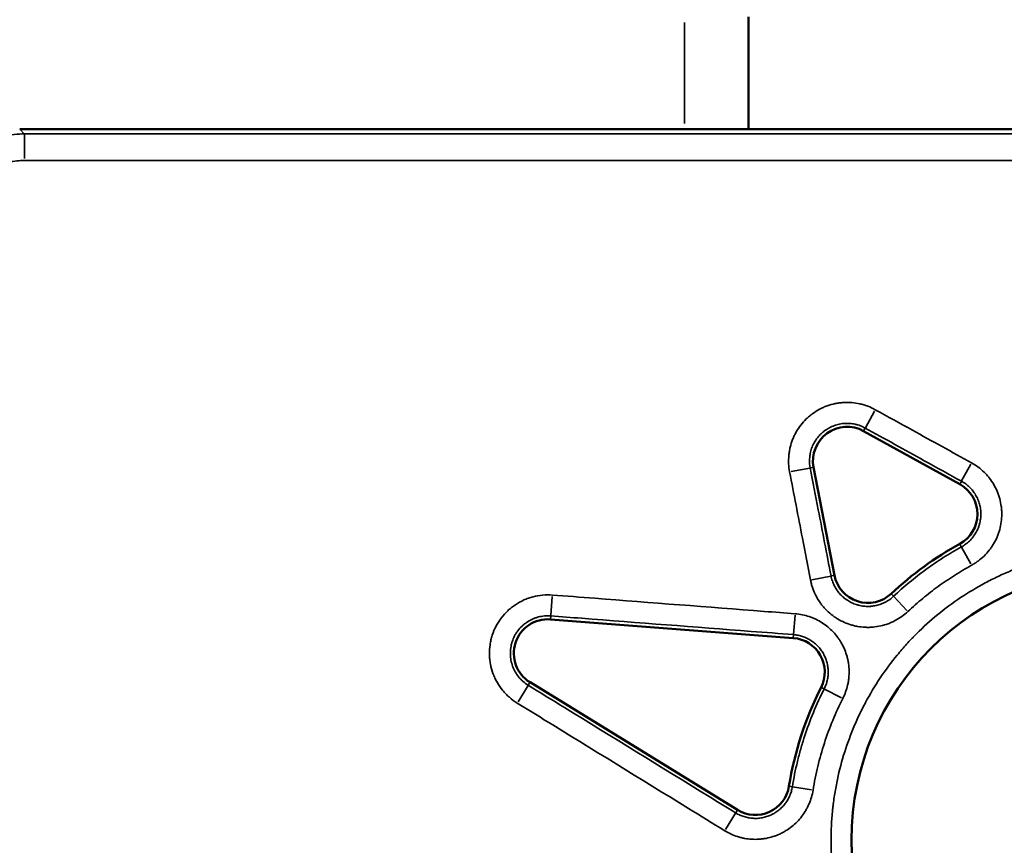
# Model space of a CAD drawing. Units: millimetres. Extents: x 0 to 17494, y 0 to 25265.
# Drawn here: x 4861 to 5046, y 13543 to 13698 of the extents above; entities that cross this region are included whole.
import ezdxf

# ---------------------------------------------------------------- set-up
doc = ezdxf.new("R2010")
doc.units = ezdxf.units.MM
doc.layers.add('MD_Visible', color=7, linetype='Continuous', lineweight=50)
doc.layers.add('MD_Visible Narrow', color=7, linetype='Continuous', lineweight=35)
doc.styles.get("Standard").update_dxf_attribs({"font": 'arial.ttf'})
doc.dimstyles.new('OLCU', dxfattribs={"dimtxt": 300, "dimasz": 150, "dimexe": 0.18, "dimexo": 0.0625, "dimgap": 50, "dimtad": 1, "dimdec": 0, "dimlfac": 0.1, "dimrnd": 5, "dimzin": 0, "dimdsep": 46, "dimtxsty": 'Standard', "dimcen": 0.09, "dimse1": 1, "dimse2": 1, "dimadec": 0, "dimazin": 0, "dimtfac": 1, "dimtdec": 0, "dimtofl": 0, "dimtmove": 0, "dimatfit": 3, "dimfxl": 1, "dimtolj": 1, "dimtzin": 0, "dimarcsym": 0})

# ---------------------------------------------------------------- blocks, each defined once
blk = doc.blocks.new('CustomObjectsInViewport4_0')
at = {"layer": 'MD_Visible', "extrusion": (0, 1, 0)}
for p, q in [((4997.98, 13677.69), (4997.98, 13698.8)), ((4860.84, 13677.69), (5786.77, 13677.69)), ((5019.65, 13620.86), (5037.78, 13610.84)), ((5014.18, 13593.7), (5010.26, 13614.03)), ((5006.44, 13581.9), (4960.74, 13585.42)), ((4956.89, 13573.57), (4995.93, 13549.56))]:
    blk.add_line(p, q, dxfattribs=at)
at = {"layer": 'MD_Visible', "extrusion": (1.22465e-16, 0, -1)}
blk.add_circle((-5068.4, 13543.89), 51, dxfattribs=at)
at = {"layer": 'MD_Visible'}
for centre, radius, start, end in [((5016.55, 13615.25), 6.41, 61.0755, 190.9245), ((5034.68, 13605.23), 6.41, 298.7982, 61.0755), ((5068.4, 13543.89), 63.59, 118.7982, 133.2018), ((5020.48, 13594.92), 6.41, 190.9245, 313.2018)]:
    blk.add_arc(centre, radius, start, end, dxfattribs=at)
at = {"layer": 'MD_Visible', "extrusion": (1.22465e-16, 0, -1)}
for centre, radius, start, end in [((-4960.25, 13579.03), 6.41, 301.5885, 94.4115), ((-5005.94, 13575.51), 6.41, 94.4115, 206.8495), ((-5068.4, 13543.89), 63.59, 9.1505, 26.8495), ((-4999.29, 13555.02), 6.41, 189.1505, 301.5885)]:
    blk.add_arc(centre, radius, start, end, dxfattribs=at)
at = {"layer": 'MD_Visible Narrow', "extrusion": (0, 1, 0)}
for p, q in [((4985.98, 13697.74), (4985.98, 13678.74)), ((4860.88, 13677.64), (4861.71, 13676.82)), ((4861.76, 13672.16), (4861.76, 13676.74)), ((5021.74, 13624.63), (5020, 13621.48)), ((5019.67, 13620.89), (5019.95, 13621.4)), ((5009.56, 13613.9), (5006.03, 13613.22)), ((5010.23, 13614.03), (5009.65, 13613.92)), ((5039.86, 13614.62), (5038.12, 13611.46)), ((5037.79, 13610.87), (5038.08, 13611.39)), ((5037.78, 13599.59), (5038.06, 13599.07)), ((5039.84, 13595.84), (5038.11, 13598.99)), ((5013.49, 13593.57), (5009.95, 13592.88)), ((5014.15, 13593.7), (5013.58, 13593.58)), ((4960.79, 13586.13), (4961.07, 13589.72)), ((5024.89, 13590.22), (5025.29, 13589.79)), ((5025.35, 13589.73), (5027.82, 13587.1)), ((4960.74, 13585.46), (4960.79, 13586.04)), ((5006.77, 13586.2), (5006.49, 13582.6)), ((5006.44, 13581.93), (5006.48, 13582.51)), ((4956.52, 13572.97), (4954.63, 13569.9)), ((4956.87, 13573.54), (4956.56, 13573.04)), ((5011.69, 13572.6), (5012.22, 13572.33)), ((5015.51, 13570.66), (5012.3, 13572.29)), ((5005.65, 13554), (5006.23, 13553.9)), ((5009.87, 13553.32), (5006.32, 13553.89)), ((4995.56, 13548.96), (4993.67, 13545.89)), ((4995.91, 13549.53), (4995.61, 13549.03))]:
    blk.add_line(p, q, dxfattribs=at)
at = {"layer": 'MD_Visible Narrow'}
for points, knots in [([(4841.77, 13656.78), (4841.77, 13657.44), (4841.8, 13658.09), (4841.93, 13659.4), (4842.02, 13660.05), (4842.22, 13661.02), (4842.29, 13661.34), (4842.45, 13661.98), (4842.54, 13662.29), (4842.82, 13663.23), (4843.27, 13664.46), (4843.82, 13665.63), (4844.29, 13666.5), (4844.45, 13666.78), (4844.7, 13667.21), (4844.79, 13667.35), (4844.96, 13667.63), (4845.05, 13667.76), (4845.51, 13668.45), (4845.9, 13668.97), (4846.73, 13669.98), (4847.17, 13670.46), (4848.09, 13671.38), (4848.57, 13671.82), (4849.21, 13672.34), (4849.34, 13672.44), (4849.6, 13672.65), (4849.73, 13672.75), (4850.12, 13673.04), (4850.39, 13673.23), (4851.21, 13673.77), (4851.77, 13674.1), (4852.91, 13674.72), (4853.5, 13675), (4854.41, 13675.37), (4854.72, 13675.49), (4855.18, 13675.66), (4855.34, 13675.71), (4855.65, 13675.81), (4855.81, 13675.86), (4856.59, 13676.1), (4857.22, 13676.26), (4858.5, 13676.51), (4859.15, 13676.61), (4860.44, 13676.74), (4861.1, 13676.77), (4861.76, 13676.77)], [0, 0, 0, 0, 0.0625, 0.0625, 0.125, 0.125, 0.15625, 0.15625, 0.1875, 0.1875, 0.25, 0.3125, 0.3125, 0.34375, 0.34375, 0.359375, 0.359375, 0.375, 0.375, 0.4375, 0.4375, 0.5, 0.5, 0.5625, 0.5625, 0.578125, 0.578125, 0.59375, 0.59375, 0.625, 0.625, 0.6875, 0.6875, 0.75, 0.75, 0.78125, 0.78125, 0.796875, 0.796875, 0.8125, 0.8125, 0.875, 0.875, 0.9375, 0.9375, 1, 1, 1, 1]), ([(4861.76, 13676.77), (4865.09, 13676.77), (4868.42, 13676.77), (4871.76, 13676.77), (4885.09, 13676.77), (4898.42, 13676.77), (4911.76, 13676.77), (4965.09, 13676.77), (5018.42, 13676.77), (5071.76, 13676.77), (5285.09, 13676.77), (5498.42, 13676.77), (5711.76, 13676.77), (5736.46, 13676.77), (5761.15, 13676.77), (5785.85, 13676.77)], [0, 0, 0, 0, 0.01, 0.01, 0.01, 0.05, 0.05, 0.05, 0.21, 0.21, 0.21, 0.85, 0.85, 0.85, 0.9240938, 0.9240938, 0.9240938, 0.9240938]), ([(4861.76, 13671.77), (4861.26, 13671.77), (4860.77, 13671.75), (4859.8, 13671.65), (4859.32, 13671.58), (4858.36, 13671.39), (4857.88, 13671.27), (4857.29, 13671.09), (4857.18, 13671.06), (4856.94, 13670.98), (4856.83, 13670.94), (4856.48, 13670.81), (4856.25, 13670.72), (4855.57, 13670.44), (4855.12, 13670.23), (4854.26, 13669.77), (4853.84, 13669.52), (4853.23, 13669.11), (4853.03, 13668.97), (4852.74, 13668.75), (4852.64, 13668.68), (4852.44, 13668.53), (4852.35, 13668.45), (4851.87, 13668.06), (4851.5, 13667.73), (4850.81, 13667.04), (4850.48, 13666.68), (4849.86, 13665.92), (4849.57, 13665.53), (4849.23, 13665.02), (4849.16, 13664.91), (4849.03, 13664.71), (4848.96, 13664.6), (4848.77, 13664.28), (4848.65, 13664.07), (4848.31, 13663.42), (4847.89, 13662.54), (4847.56, 13661.62), (4847.34, 13660.91), (4847.28, 13660.68), (4847.16, 13660.2), (4847.1, 13659.96), (4846.96, 13659.23), (4846.81, 13658.26), (4846.76, 13657.27), (4846.76, 13656.78)], [0, 0, 0, 0, 0.0625, 0.0625, 0.125, 0.125, 0.1875, 0.1875, 0.203125, 0.203125, 0.21875, 0.21875, 0.25, 0.25, 0.3125, 0.3125, 0.375, 0.375, 0.40625, 0.40625, 0.421875, 0.421875, 0.4375, 0.4375, 0.5, 0.5, 0.5625, 0.5625, 0.625, 0.625, 0.640625, 0.640625, 0.65625, 0.65625, 0.6875, 0.6875, 0.75, 0.8125, 0.8125, 0.84375, 0.84375, 0.875, 0.875, 0.9375, 1, 1, 1, 1]), ([(5785.85, 13671.77), (5760.87, 13671.77), (5699.02, 13671.77), (5600.29, 13671.77), (5489.68, 13671.77), (5379.06, 13671.77), (5268.45, 13671.77), (5157.83, 13671.77), (5047.22, 13671.77), (4948.53, 13671.77), (4886.71, 13671.77), (4861.76, 13671.77)], [0.0356723, 0.0356723, 0.0356723, 0.0356723, 0.1106151, 0.2212302, 0.3318453, 0.4424604, 0.5530756, 0.6636907, 0.7743058, 0.8849209, 0.9597661, 0.9597661, 0.9597661, 0.9597661]), ([(5005.75, 13613.16), (5005.65, 13613.68), (5005.59, 13614.19), (5005.54, 13615.23), (5005.55, 13615.74), (5005.61, 13616.39), (5005.63, 13616.52), (5005.66, 13616.78), (5005.68, 13616.91), (5005.74, 13617.29), (5005.79, 13617.55), (5005.97, 13618.31), (5006.13, 13618.8), (5006.41, 13619.52), (5006.52, 13619.76), (5006.69, 13620.11), (5006.74, 13620.23), (5006.87, 13620.46), (5006.93, 13620.58), (5007.25, 13621.14), (5007.54, 13621.57), (5008.17, 13622.39), (5008.52, 13622.78), (5008.98, 13623.23), (5009.08, 13623.32), (5009.27, 13623.5), (5009.37, 13623.58), (5009.67, 13623.83), (5009.88, 13623.99), (5010.5, 13624.45), (5010.94, 13624.72), (5011.63, 13625.09), (5011.86, 13625.2), (5012.22, 13625.36), (5012.34, 13625.41), (5012.58, 13625.51), (5012.71, 13625.55), (5013.32, 13625.77), (5013.82, 13625.91), (5014.57, 13626.07), (5014.83, 13626.12), (5015.22, 13626.17), (5015.35, 13626.18), (5015.61, 13626.21), (5015.74, 13626.22), (5016.39, 13626.26), (5016.91, 13626.26), (5017.94, 13626.17), (5018.45, 13626.1), (5019.08, 13625.95), (5019.21, 13625.92), (5019.46, 13625.86), (5019.59, 13625.82), (5019.97, 13625.71), (5020.21, 13625.63), (5020.94, 13625.35), (5021.42, 13625.13), (5021.87, 13624.88)], [0, 0, 0, 0, 0.0625, 0.0625, 0.125, 0.125, 0.140625, 0.140625, 0.15625, 0.15625, 0.1875, 0.1875, 0.25, 0.25, 0.28125, 0.28125, 0.296875, 0.296875, 0.3125, 0.3125, 0.375, 0.375, 0.4375, 0.4375, 0.453125, 0.453125, 0.46875, 0.46875, 0.5, 0.5, 0.5625, 0.5625, 0.59375, 0.59375, 0.609375, 0.609375, 0.625, 0.625, 0.6875, 0.6875, 0.71875, 0.71875, 0.734375, 0.734375, 0.75, 0.75, 0.8125, 0.8125, 0.875, 0.875, 0.890625, 0.890625, 0.90625, 0.90625, 0.9375, 0.9375, 1, 1, 1, 1]), ([(5021.87, 13624.88), (5024.21, 13623.59), (5026.54, 13622.3), (5028.88, 13621.01), (5032.58, 13618.96), (5036.29, 13616.91), (5040, 13614.86)], [0, 0, 0, 0, 0.008, 0.008, 0.008, 0.02070613, 0.02070613, 0.02070613, 0.02070613]), ([(5019.97, 13621.43), (5019.67, 13621.59), (5019.37, 13621.73), (5018.9, 13621.91), (5018.74, 13621.96), (5018.5, 13622.04), (5018.42, 13622.06), (5018.26, 13622.1), (5018.18, 13622.12), (5017.77, 13622.21), (5017.44, 13622.26), (5016.78, 13622.31), (5016.45, 13622.32), (5016.03, 13622.29), (5015.95, 13622.28), (5015.78, 13622.27), (5015.7, 13622.26), (5015.45, 13622.22), (5015.28, 13622.2), (5014.8, 13622.1), (5014.48, 13622.01), (5014.01, 13621.84), (5013.85, 13621.77), (5013.54, 13621.64), (5013.39, 13621.56), (5012.95, 13621.33), (5012.67, 13621.15), (5012.27, 13620.86), (5012.14, 13620.76), (5011.94, 13620.6), (5011.88, 13620.54), (5011.76, 13620.43), (5011.69, 13620.37), (5011.39, 13620.08), (5011.17, 13619.83), (5010.77, 13619.31), (5010.58, 13619.03), (5010.33, 13618.6), (5010.26, 13618.45), (5010.11, 13618.14), (5010.04, 13617.99), (5009.86, 13617.53), (5009.76, 13617.21), (5009.65, 13616.73), (5009.61, 13616.56), (5009.57, 13616.31), (5009.56, 13616.23), (5009.54, 13616.06), (5009.53, 13615.98), (5009.49, 13615.57), (5009.48, 13615.23), (5009.52, 13614.57), (5009.56, 13614.24), (5009.62, 13613.91)], [0, 0, 0, 0, 0.0625, 0.0625, 0.09375, 0.09375, 0.109375, 0.109375, 0.125, 0.125, 0.1875, 0.1875, 0.25, 0.25, 0.265625, 0.265625, 0.28125, 0.28125, 0.3125, 0.3125, 0.375, 0.375, 0.40625, 0.40625, 0.4375, 0.4375, 0.5, 0.5, 0.53125, 0.53125, 0.546875, 0.546875, 0.5625, 0.5625, 0.625, 0.625, 0.6875, 0.6875, 0.71875, 0.71875, 0.75, 0.75, 0.8125, 0.8125, 0.84375, 0.84375, 0.859375, 0.859375, 0.875, 0.875, 0.9375, 0.9375, 1, 1, 1, 1]), ([(5038.09, 13611.41), (5035.76, 13612.7), (5033.42, 13613.99), (5031.09, 13615.28), (5027.38, 13617.33), (5023.68, 13619.38), (5019.97, 13621.43)], [0, 0, 0, 0, 0.008, 0.008, 0.008, 0.02070613, 0.02070613, 0.02070613, 0.02070613]), ([(5009.62, 13613.91), (5010.13, 13611.29), (5010.63, 13608.67), (5011.14, 13606.05), (5011.94, 13601.9), (5012.74, 13597.74), (5013.54, 13593.58)], [0, 0, 0, 0, 0.008, 0.008, 0.008, 0.02070613, 0.02070613, 0.02070613, 0.02070613]), ([(5040, 13614.86), (5040.43, 13614.62), (5040.84, 13614.36), (5041.62, 13613.78), (5041.99, 13613.46), (5042.52, 13612.95), (5042.69, 13612.77), (5042.94, 13612.5), (5043.02, 13612.41), (5043.18, 13612.22), (5043.25, 13612.12), (5043.63, 13611.64), (5043.91, 13611.24), (5044.4, 13610.4), (5044.62, 13609.97), (5044.86, 13609.4), (5044.91, 13609.28), (5044.99, 13609.05), (5045.04, 13608.94), (5045.16, 13608.59), (5045.23, 13608.36), (5045.42, 13607.65), (5045.52, 13607.18), (5045.61, 13606.45), (5045.64, 13606.21), (5045.66, 13605.84), (5045.67, 13605.71), (5045.68, 13605.47), (5045.68, 13605.35), (5045.68, 13604.73), (5045.64, 13604.25), (5045.51, 13603.28), (5045.42, 13602.8), (5045.26, 13602.21), (5045.22, 13602.09), (5045.15, 13601.86), (5045.11, 13601.74), (5044.99, 13601.39), (5044.9, 13601.16), (5044.62, 13600.49), (5044.4, 13600.06), (5044.02, 13599.43), (5043.89, 13599.22), (5043.68, 13598.92), (5043.61, 13598.81), (5043.47, 13598.62), (5043.39, 13598.52), (5043.01, 13598.04), (5042.69, 13597.68), (5041.99, 13597), (5041.62, 13596.68), (5041.12, 13596.32), (5041.02, 13596.24), (5040.82, 13596.1), (5040.72, 13596.04), (5040.4, 13595.84), (5040.19, 13595.71), (5039.98, 13595.59)], [0, 0, 0, 0, 0.0625, 0.0625, 0.125, 0.125, 0.15625, 0.15625, 0.171875, 0.171875, 0.1875, 0.1875, 0.25, 0.25, 0.3125, 0.3125, 0.328125, 0.328125, 0.34375, 0.34375, 0.375, 0.375, 0.4375, 0.4375, 0.46875, 0.46875, 0.484375, 0.484375, 0.5, 0.5, 0.5625, 0.5625, 0.625, 0.625, 0.640625, 0.640625, 0.65625, 0.65625, 0.6875, 0.6875, 0.75, 0.75, 0.78125, 0.78125, 0.796875, 0.796875, 0.8125, 0.8125, 0.875, 0.875, 0.9375, 0.9375, 0.953125, 0.953125, 0.96875, 0.96875, 1, 1, 1, 1]), ([(5009.68, 13592.83), (5009.17, 13595.45), (5008.67, 13598.07), (5008.16, 13600.69), (5007.36, 13604.85), (5006.55, 13609), (5005.75, 13613.16)], [0, 0, 0, 0, 0.008, 0.008, 0.008, 0.02070613, 0.02070613, 0.02070613, 0.02070613]), ([(5038.08, 13599.04), (5038.22, 13599.12), (5038.35, 13599.2), (5038.62, 13599.37), (5038.75, 13599.46), (5039.13, 13599.74), (5039.37, 13599.95), (5039.82, 13600.38), (5040.03, 13600.61), (5040.27, 13600.92), (5040.32, 13600.99), (5040.41, 13601.11), (5040.46, 13601.18), (5040.59, 13601.37), (5040.68, 13601.51), (5040.92, 13601.91), (5041.06, 13602.19), (5041.24, 13602.62), (5041.3, 13602.77), (5041.37, 13602.99), (5041.4, 13603.07), (5041.45, 13603.22), (5041.47, 13603.29), (5041.57, 13603.67), (5041.63, 13603.98), (5041.72, 13604.6), (5041.74, 13604.91), (5041.74, 13605.3), (5041.74, 13605.38), (5041.73, 13605.54), (5041.73, 13605.62), (5041.71, 13605.86), (5041.7, 13606.01), (5041.64, 13606.48), (5041.57, 13606.79), (5041.45, 13607.24), (5041.4, 13607.39), (5041.33, 13607.61), (5041.3, 13607.69), (5041.24, 13607.83), (5041.21, 13607.91), (5041.06, 13608.27), (5040.92, 13608.55), (5040.6, 13609.09), (5040.43, 13609.35), (5040.13, 13609.72), (5040.03, 13609.84), (5039.82, 13610.07), (5039.71, 13610.19), (5039.37, 13610.52), (5039.14, 13610.72), (5038.63, 13611.09), (5038.37, 13611.26), (5038.09, 13611.41)], [0, 0, 0, 0, 0.03125, 0.03125, 0.0625, 0.0625, 0.125, 0.125, 0.1875, 0.1875, 0.203125, 0.203125, 0.21875, 0.21875, 0.25, 0.25, 0.3125, 0.3125, 0.34375, 0.34375, 0.359375, 0.359375, 0.375, 0.375, 0.4375, 0.4375, 0.5, 0.5, 0.515625, 0.515625, 0.53125, 0.53125, 0.5625, 0.5625, 0.625, 0.625, 0.65625, 0.65625, 0.671875, 0.671875, 0.6875, 0.6875, 0.75, 0.75, 0.8125, 0.8125, 0.84375, 0.84375, 0.875, 0.875, 0.9375, 0.9375, 1, 1, 1, 1]), ([(5123.25, 13543.89), (5123.25, 13542.08), (5123.16, 13540.28), (5122.81, 13536.72), (5122.55, 13534.95), (5121.85, 13531.44), (5121.42, 13529.71), (5120.76, 13527.55), (5120.56, 13526.91), (5120.34, 13526.27), (5120.2, 13525.84), (5120.12, 13525.62), (5119.74, 13524.56), (5119.42, 13523.72), (5118.38, 13521.23), (5117.62, 13519.61), (5115.93, 13516.46), (5115.02, 13514.92), (5113.52, 13512.69), (5113.01, 13511.95), (5112.2, 13510.87), (5111.93, 13510.51), (5111.37, 13509.8), (5111.09, 13509.44), (5109.65, 13507.69), (5108.45, 13506.36), (5105.92, 13503.83), (5104.59, 13502.63), (5101.83, 13500.36), (5100.39, 13499.3), (5098.52, 13498.04), (5098.14, 13497.8), (5097.57, 13497.43), (5097.37, 13497.31), (5096.99, 13497.08), (5096.02, 13496.49), (5095.04, 13495.93), (5092.67, 13494.66), (5089.43, 13493.14), (5086.07, 13491.93), (5083.49, 13491.15), (5082.63, 13490.91), (5081.31, 13490.58), (5080.87, 13490.47), (5079.99, 13490.27), (5079.55, 13490.18), (5077.33, 13489.74), (5075.56, 13489.48), (5072, 13489.13), (5070.22, 13489.04), (5066.64, 13489.03), (5064.84, 13489.12), (5062.82, 13489.32), (5062.6, 13489.34), (5062.15, 13489.39), (5061.92, 13489.42), (5061.25, 13489.5), (5060.8, 13489.56), (5059.46, 13489.76), (5058.58, 13489.91), (5055.94, 13490.44), (5054.21, 13490.87), (5050.79, 13491.91), (5049.1, 13492.51), (5046.61, 13493.54), (5045.79, 13493.9), (5044.56, 13494.48), (5044.15, 13494.68), (5043.35, 13495.09), (5042.94, 13495.3), (5040.96, 13496.36), (5039.42, 13497.28), (5036.45, 13499.26), (5035.01, 13500.33), (5032.24, 13502.6), (5030.91, 13503.8), (5029.47, 13505.24), (5029.31, 13505.4), (5028.99, 13505.73), (5028.52, 13506.22), (5028.06, 13506.71), (5027.16, 13507.71), (5026.57, 13508.39), (5024.86, 13510.47), (5023.8, 13511.9), (5021.81, 13514.87), (5020.89, 13516.41), (5019.62, 13518.79), (5019.21, 13519.59), (5018.43, 13521.23), (5018.07, 13522.05), (5017.04, 13524.55), (5016.43, 13526.23), (5015.39, 13529.65), (5014.96, 13531.39), (5014.43, 13534.02), (5014.28, 13534.9), (5014.08, 13536.24), (5013.99, 13536.91), (5013.91, 13537.58), (5013.86, 13538.03), (5013.83, 13538.26), (5013.63, 13540.29), (5013.45, 13543.89), (5013.63, 13547.49), (5013.83, 13549.52), (5013.86, 13549.75), (5013.91, 13550.2), (5013.99, 13550.87), (5014.08, 13551.54), (5014.28, 13552.88), (5014.43, 13553.76), (5014.96, 13556.4), (5015.39, 13558.13), (5016.43, 13561.55), (5017.04, 13563.23), (5018.07, 13565.73), (5018.43, 13566.55), (5019.21, 13568.19), (5019.62, 13568.99), (5020.89, 13571.37), (5021.81, 13572.91), (5023.8, 13575.88), (5024.86, 13577.31), (5026.57, 13579.39), (5027.16, 13580.07), (5028.06, 13581.07), (5028.52, 13581.57), (5028.99, 13582.05), (5029.31, 13582.38), (5029.47, 13582.54), (5030.91, 13583.98), (5032.24, 13585.18), (5035.01, 13587.45), (5036.45, 13588.52), (5039.42, 13590.5), (5040.96, 13591.42), (5042.94, 13592.48), (5043.35, 13592.69), (5044.15, 13593.1), (5044.56, 13593.3), (5045.79, 13593.88), (5046.61, 13594.24), (5049.1, 13595.27), (5050.79, 13595.87), (5054.21, 13596.91), (5055.94, 13597.34), (5058.58, 13597.87), (5059.46, 13598.02), (5060.8, 13598.22), (5061.25, 13598.28), (5061.92, 13598.36), (5062.15, 13598.39), (5062.6, 13598.44), (5062.82, 13598.46), (5064.84, 13598.66), (5066.64, 13598.75), (5070.22, 13598.74), (5072, 13598.66), (5075.56, 13598.3), (5077.33, 13598.04), (5079.55, 13597.6), (5079.99, 13597.51), (5080.87, 13597.31), (5081.31, 13597.2), (5082.63, 13596.88), (5083.49, 13596.63), (5086.07, 13595.85), (5089.43, 13594.65), (5092.67, 13593.12), (5095.04, 13591.85), (5095.83, 13591.4), (5096.79, 13590.82), (5096.99, 13590.71), (5097.37, 13590.47), (5097.57, 13590.35), (5098.14, 13589.98), (5098.52, 13589.74), (5100.39, 13588.49), (5101.83, 13587.42), (5104.59, 13585.15), (5105.92, 13583.95), (5108.45, 13581.42), (5109.65, 13580.09), (5111.09, 13578.34), (5111.37, 13577.98), (5111.93, 13577.27), (5112.2, 13576.91), (5113.01, 13575.83), (5113.52, 13575.09), (5115.02, 13572.86), (5115.93, 13571.32), (5117.62, 13568.17), (5118.38, 13566.55), (5119.42, 13564.06), (5119.74, 13563.22), (5120.12, 13562.16), (5120.2, 13561.94), (5120.34, 13561.51), (5120.56, 13560.87), (5120.76, 13560.23), (5121.42, 13558.07), (5121.85, 13556.34), (5122.55, 13552.83), (5122.81, 13551.06), (5123.16, 13547.5), (5123.25, 13545.7), (5123.25, 13543.89)], [0, 0, 0, 0, 0.015625, 0.015625, 0.03125, 0.03125, 0.046875, 0.046875, 0.050781, 0.052734, 0.052734, 0.054687, 0.054687, 0.0625, 0.0625, 0.078125, 0.078125, 0.09375, 0.09375, 0.101562, 0.101562, 0.105469, 0.105469, 0.109375, 0.109375, 0.125, 0.125, 0.140625, 0.140625, 0.15625, 0.15625, 0.160156, 0.160156, 0.162109, 0.162109, 0.164062, 0.171875, 0.171875, 0.1875, 0.203125, 0.203125, 0.210937, 0.210937, 0.214844, 0.214844, 0.21875, 0.21875, 0.234375, 0.234375, 0.25, 0.25, 0.265625, 0.265625, 0.267578, 0.267578, 0.269531, 0.269531, 0.273437, 0.273437, 0.28125, 0.28125, 0.296875, 0.296875, 0.3125, 0.3125, 0.320312, 0.320312, 0.324219, 0.324219, 0.328125, 0.328125, 0.34375, 0.34375, 0.359375, 0.359375, 0.375, 0.375, 0.376953, 0.376953, 0.378906, 0.382812, 0.382812, 0.390625, 0.390625, 0.40625, 0.40625, 0.421875, 0.421875, 0.429687, 0.429687, 0.4375, 0.4375, 0.453125, 0.453125, 0.46875, 0.46875, 0.476562, 0.476562, 0.480469, 0.482422, 0.482422, 0.484375, 0.484375, 0.5, 0.515625, 0.515625, 0.517578, 0.517578, 0.519531, 0.523437, 0.523437, 0.53125, 0.53125, 0.546875, 0.546875, 0.5625, 0.5625, 0.570312, 0.570312, 0.578125, 0.578125, 0.59375, 0.59375, 0.609375, 0.609375, 0.617187, 0.617187, 0.621094, 0.623047, 0.623047, 0.625, 0.625, 0.640625, 0.640625, 0.65625, 0.65625, 0.671875, 0.671875, 0.675781, 0.675781, 0.679687, 0.679687, 0.6875, 0.6875, 0.703125, 0.703125, 0.71875, 0.71875, 0.726562, 0.726562, 0.730469, 0.730469, 0.732422, 0.732422, 0.734375, 0.734375, 0.75, 0.75, 0.765625, 0.765625, 0.78125, 0.78125, 0.785156, 0.785156, 0.789062, 0.789062, 0.796875, 0.796875, 0.8125, 0.828125, 0.828125, 0.835937, 0.835937, 0.837891, 0.837891, 0.839844, 0.839844, 0.84375, 0.84375, 0.859375, 0.859375, 0.875, 0.875, 0.890625, 0.890625, 0.894531, 0.894531, 0.898437, 0.898437, 0.90625, 0.90625, 0.921875, 0.921875, 0.9375, 0.9375, 0.945312, 0.945312, 0.947266, 0.947266, 0.949219, 0.953125, 0.953125, 0.96875, 0.96875, 0.984375, 0.984375, 1, 1, 1, 1]), ([(5025.31, 13589.77), (5026.27, 13590.67), (5028.25, 13592.42), (5030.34, 13594.03), (5031.94, 13595.2), (5032.48, 13595.58), (5033.57, 13596.32), (5034.12, 13596.68), (5035.79, 13597.74), (5036.92, 13598.41), (5038.08, 13599.04)], [0, 0, 0, 0, 0.25, 0.5, 0.5, 0.625, 0.625, 0.75, 0.75, 1, 1, 1, 1]), ([(5039.98, 13595.59), (5038.89, 13594.99), (5037.82, 13594.36), (5035.74, 13593.04), (5033.7, 13591.65), (5031.75, 13590.14), (5029.84, 13588.57), (5028.91, 13587.75), (5028.01, 13586.9)], [0, 0, 0, 0, 0.25, 0.25, 0.5, 0.75, 0.75, 1, 1, 1, 1]), ([(5013.54, 13593.58), (5013.57, 13593.42), (5013.61, 13593.27), (5013.69, 13592.96), (5013.74, 13592.81), (5013.89, 13592.36), (5014.01, 13592.07), (5014.28, 13591.51), (5014.44, 13591.24), (5014.66, 13590.91), (5014.7, 13590.85), (5014.8, 13590.72), (5014.84, 13590.66), (5014.99, 13590.47), (5015.09, 13590.35), (5015.4, 13590), (5015.62, 13589.78), (5015.98, 13589.47), (5016.1, 13589.37), (5016.29, 13589.23), (5016.35, 13589.18), (5016.48, 13589.09), (5016.55, 13589.05), (5016.88, 13588.83), (5017.15, 13588.68), (5017.71, 13588.41), (5018.01, 13588.29), (5018.38, 13588.17), (5018.45, 13588.15), (5018.61, 13588.11), (5018.68, 13588.09), (5018.91, 13588.03), (5019.07, 13588), (5019.53, 13587.91), (5019.84, 13587.88), (5020.31, 13587.85), (5020.47, 13587.85), (5020.7, 13587.86), (5020.78, 13587.86), (5020.94, 13587.87), (5021.02, 13587.87), (5021.41, 13587.91), (5021.72, 13587.96), (5022.33, 13588.09), (5022.63, 13588.18), (5023.07, 13588.35), (5023.22, 13588.41), (5023.51, 13588.54), (5023.65, 13588.6), (5024.06, 13588.82), (5024.33, 13588.99), (5024.84, 13589.35), (5025.08, 13589.55), (5025.31, 13589.77)], [0, 0, 0, 0, 0.03125, 0.03125, 0.0625, 0.0625, 0.125, 0.125, 0.1875, 0.1875, 0.203125, 0.203125, 0.21875, 0.21875, 0.25, 0.25, 0.3125, 0.3125, 0.34375, 0.34375, 0.359375, 0.359375, 0.375, 0.375, 0.4375, 0.4375, 0.5, 0.5, 0.515625, 0.515625, 0.53125, 0.53125, 0.5625, 0.5625, 0.625, 0.625, 0.65625, 0.65625, 0.671875, 0.671875, 0.6875, 0.6875, 0.75, 0.75, 0.8125, 0.8125, 0.84375, 0.84375, 0.875, 0.875, 0.9375, 0.9375, 1, 1, 1, 1]), ([(5028.01, 13586.9), (5027.65, 13586.56), (5027.27, 13586.25), (5026.48, 13585.68), (5026.06, 13585.43), (5025.42, 13585.08), (5025.2, 13584.98), (5024.86, 13584.82), (5024.75, 13584.78), (5024.52, 13584.68), (5024.4, 13584.64), (5023.83, 13584.43), (5023.36, 13584.29), (5022.41, 13584.08), (5021.93, 13584), (5021.32, 13583.95), (5021.19, 13583.94), (5020.95, 13583.92), (5020.82, 13583.92), (5020.46, 13583.91), (5020.21, 13583.92), (5019.48, 13583.95), (5019, 13584), (5018.28, 13584.13), (5018.04, 13584.19), (5017.68, 13584.28), (5017.56, 13584.31), (5017.33, 13584.38), (5017.21, 13584.41), (5016.63, 13584.6), (5016.17, 13584.78), (5015.3, 13585.2), (5014.87, 13585.44), (5014.35, 13585.78), (5014.25, 13585.85), (5014.05, 13585.99), (5013.95, 13586.06), (5013.66, 13586.28), (5013.47, 13586.43), (5012.92, 13586.91), (5012.57, 13587.25), (5012.08, 13587.8), (5011.93, 13587.99), (5011.7, 13588.28), (5011.63, 13588.38), (5011.48, 13588.58), (5011.41, 13588.68), (5011.07, 13589.19), (5010.83, 13589.61), (5010.4, 13590.49), (5010.21, 13590.94), (5010.01, 13591.52), (5009.98, 13591.64), (5009.91, 13591.87), (5009.87, 13591.99), (5009.78, 13592.35), (5009.72, 13592.59), (5009.68, 13592.83)], [0, 0, 0, 0, 0.0625, 0.0625, 0.125, 0.125, 0.15625, 0.15625, 0.171875, 0.171875, 0.1875, 0.1875, 0.25, 0.25, 0.3125, 0.3125, 0.328125, 0.328125, 0.34375, 0.34375, 0.375, 0.375, 0.4375, 0.4375, 0.46875, 0.46875, 0.484375, 0.484375, 0.5, 0.5, 0.5625, 0.5625, 0.625, 0.625, 0.640625, 0.640625, 0.65625, 0.65625, 0.6875, 0.6875, 0.75, 0.75, 0.78125, 0.78125, 0.796875, 0.796875, 0.8125, 0.8125, 0.875, 0.875, 0.9375, 0.9375, 0.953125, 0.953125, 0.96875, 0.96875, 1, 1, 1, 1]), ([(4954.48, 13569.66), (4953.96, 13569.98), (4953.46, 13570.35), (4952.78, 13570.95), (4952.55, 13571.16), (4952.23, 13571.49), (4952.13, 13571.6), (4951.93, 13571.83), (4951.83, 13571.95), (4951.34, 13572.54), (4950.99, 13573.05), (4950.54, 13573.84), (4950.4, 13574.11), (4950.21, 13574.52), (4950.15, 13574.67), (4950.03, 13574.95), (4949.97, 13575.09), (4949.71, 13575.81), (4949.55, 13576.4), (4949.38, 13577.3), (4949.33, 13577.6), (4949.29, 13578.06), (4949.27, 13578.21), (4949.25, 13578.52), (4949.25, 13578.67), (4949.23, 13579.44), (4949.27, 13580.05), (4949.41, 13580.95), (4949.47, 13581.25), (4949.57, 13581.7), (4949.61, 13581.84), (4949.69, 13582.14), (4949.74, 13582.29), (4949.97, 13583.02), (4950.21, 13583.58), (4950.63, 13584.39), (4950.78, 13584.66), (4951.03, 13585.04), (4951.11, 13585.17), (4951.25, 13585.36), (4951.29, 13585.42), (4951.38, 13585.55), (4951.43, 13585.61), (4951.84, 13586.16), (4952.25, 13586.62), (4952.92, 13587.24), (4953.15, 13587.44), (4953.5, 13587.73), (4953.63, 13587.82), (4953.87, 13588), (4954, 13588.09), (4954.64, 13588.52), (4955.17, 13588.81), (4956.01, 13589.19), (4956.29, 13589.3), (4956.72, 13589.45), (4956.87, 13589.5), (4957.16, 13589.59), (4957.31, 13589.63), (4958.05, 13589.83), (4958.65, 13589.93), (4959.87, 13590.04), (4960.48, 13590.05), (4961.09, 13590)], [0, 0, 0, 0, 0.0625, 0.0625, 0.09375, 0.09375, 0.109375, 0.109375, 0.125, 0.125, 0.1875, 0.1875, 0.21875, 0.21875, 0.234375, 0.234375, 0.25, 0.25, 0.3125, 0.3125, 0.34375, 0.34375, 0.359375, 0.359375, 0.375, 0.375, 0.4375, 0.4375, 0.46875, 0.46875, 0.484375, 0.484375, 0.5, 0.5, 0.5625, 0.5625, 0.59375, 0.59375, 0.609375, 0.609375, 0.617188, 0.617188, 0.625, 0.625, 0.6875, 0.6875, 0.71875, 0.71875, 0.734375, 0.734375, 0.75, 0.75, 0.8125, 0.8125, 0.84375, 0.84375, 0.859375, 0.859375, 0.875, 0.875, 0.9375, 0.9375, 1, 1, 1, 1]), ([(4961.09, 13590), (4963.75, 13589.79), (4966.41, 13589.59), (4969.07, 13589.38), (4979.7, 13588.56), (4990.34, 13587.74), (5000.97, 13586.92), (5002.91, 13586.77), (5004.85, 13586.62), (5006.79, 13586.47)], [0, 0, 0, 0, 0.008, 0.008, 0.008, 0.04, 0.04, 0.04, 0.04583484, 0.04583484, 0.04583484, 0.04583484]), ([(4960.79, 13586.07), (4960.39, 13586.1), (4960, 13586.1), (4959.22, 13586.03), (4958.84, 13585.96), (4958.36, 13585.84), (4958.26, 13585.81), (4958.08, 13585.75), (4957.98, 13585.72), (4957.71, 13585.62), (4957.52, 13585.55), (4956.99, 13585.31), (4956.65, 13585.12), (4956.24, 13584.85), (4956.15, 13584.79), (4956, 13584.67), (4955.92, 13584.61), (4955.69, 13584.43), (4955.54, 13584.3), (4955.11, 13583.9), (4954.85, 13583.61), (4954.55, 13583.21), (4954.5, 13583.13), (4954.38, 13582.97), (4954.33, 13582.89), (4954.17, 13582.64), (4954.07, 13582.47), (4953.8, 13581.95), (4953.65, 13581.59), (4953.5, 13581.12), (4953.47, 13581.03), (4953.42, 13580.84), (4953.39, 13580.74), (4953.33, 13580.46), (4953.29, 13580.26), (4953.2, 13579.68), (4953.18, 13579.29), (4953.19, 13578.8), (4953.19, 13578.7), (4953.2, 13578.5), (4953.21, 13578.41), (4953.24, 13578.11), (4953.27, 13577.92), (4953.38, 13577.34), (4953.48, 13576.97), (4953.65, 13576.5), (4953.69, 13576.41), (4953.76, 13576.23), (4953.8, 13576.14), (4953.93, 13575.87), (4954.02, 13575.7), (4954.31, 13575.19), (4954.53, 13574.87), (4954.84, 13574.48), (4954.9, 13574.41), (4955.04, 13574.26), (4955.1, 13574.19), (4955.31, 13573.98), (4955.45, 13573.84), (4955.89, 13573.46), (4956.21, 13573.22), (4956.55, 13573.02)], [0, 0, 0, 0, 0.0625, 0.0625, 0.125, 0.125, 0.140625, 0.140625, 0.15625, 0.15625, 0.1875, 0.1875, 0.25, 0.25, 0.265625, 0.265625, 0.28125, 0.28125, 0.3125, 0.3125, 0.375, 0.375, 0.390625, 0.390625, 0.40625, 0.40625, 0.4375, 0.4375, 0.5, 0.5, 0.515625, 0.515625, 0.53125, 0.53125, 0.5625, 0.5625, 0.625, 0.625, 0.640625, 0.640625, 0.65625, 0.65625, 0.6875, 0.6875, 0.75, 0.75, 0.765625, 0.765625, 0.78125, 0.78125, 0.8125, 0.8125, 0.875, 0.875, 0.890625, 0.890625, 0.90625, 0.90625, 0.9375, 0.9375, 1, 1, 1, 1]), ([(5006.49, 13582.55), (5003.83, 13582.75), (5001.17, 13582.96), (4998.51, 13583.16), (4987.88, 13583.98), (4977.24, 13584.8), (4966.61, 13585.62), (4964.67, 13585.77), (4962.73, 13585.92), (4960.79, 13586.07)], [0, 0, 0, 0, 0.008, 0.008, 0.008, 0.04, 0.04, 0.04, 0.04583484, 0.04583484, 0.04583484, 0.04583484]), ([(5006.79, 13586.47), (5007.24, 13586.44), (5007.69, 13586.38), (5008.57, 13586.2), (5009.01, 13586.08), (5009.65, 13585.87), (5009.86, 13585.79), (5010.28, 13585.62), (5010.49, 13585.53), (5011.09, 13585.24), (5011.49, 13585.02), (5012.24, 13584.54), (5012.6, 13584.27), (5013.3, 13583.7), (5013.63, 13583.39), (5014.25, 13582.74), (5014.53, 13582.39), (5014.93, 13581.85), (5015.06, 13581.67), (5015.31, 13581.29), (5015.42, 13581.09), (5015.76, 13580.5), (5015.95, 13580.1), (5016.29, 13579.27), (5016.44, 13578.85), (5016.61, 13578.19), (5016.67, 13577.97), (5016.76, 13577.53), (5016.8, 13577.31), (5016.9, 13576.64), (5016.93, 13576.19), (5016.95, 13575.3), (5016.94, 13574.85), (5016.87, 13574.18), (5016.84, 13573.95), (5016.76, 13573.5), (5016.72, 13573.28), (5016.57, 13572.63), (5016.45, 13572.2), (5016.14, 13571.36), (5015.96, 13570.94), (5015.76, 13570.54)], [0, 0, 0, 0, 0.0625, 0.0625, 0.125, 0.125, 0.15625, 0.15625, 0.1875, 0.1875, 0.25, 0.25, 0.3125, 0.3125, 0.375, 0.375, 0.4375, 0.4375, 0.46875, 0.46875, 0.5, 0.5, 0.5625, 0.5625, 0.625, 0.625, 0.65625, 0.65625, 0.6875, 0.6875, 0.75, 0.75, 0.8125, 0.8125, 0.84375, 0.84375, 0.875, 0.875, 0.9375, 0.9375, 1, 1, 1, 1]), ([(5012.24, 13572.32), (5012.38, 13572.58), (5012.49, 13572.84), (5012.69, 13573.38), (5012.77, 13573.66), (5012.86, 13574.08), (5012.89, 13574.22), (5012.94, 13574.51), (5012.96, 13574.65), (5013, 13575.08), (5013.01, 13575.37), (5013, 13575.95), (5012.97, 13576.23), (5012.91, 13576.66), (5012.89, 13576.81), (5012.83, 13577.09), (5012.79, 13577.23), (5012.68, 13577.65), (5012.59, 13577.92), (5012.37, 13578.45), (5012.24, 13578.71), (5012.03, 13579.09), (5011.95, 13579.22), (5011.8, 13579.46), (5011.71, 13579.58), (5011.46, 13579.93), (5011.27, 13580.15), (5010.88, 13580.57), (5010.67, 13580.76), (5010.22, 13581.13), (5009.99, 13581.3), (5009.5, 13581.61), (5009.25, 13581.75), (5008.86, 13581.94), (5008.73, 13582), (5008.46, 13582.11), (5008.32, 13582.16), (5007.91, 13582.29), (5007.63, 13582.37), (5007.06, 13582.48), (5006.78, 13582.52), (5006.49, 13582.55)], [0, 0, 0, 0, 0.0625, 0.0625, 0.125, 0.125, 0.15625, 0.15625, 0.1875, 0.1875, 0.25, 0.25, 0.3125, 0.3125, 0.34375, 0.34375, 0.375, 0.375, 0.4375, 0.4375, 0.5, 0.5, 0.53125, 0.53125, 0.5625, 0.5625, 0.625, 0.625, 0.6875, 0.6875, 0.75, 0.75, 0.8125, 0.8125, 0.84375, 0.84375, 0.875, 0.875, 0.9375, 0.9375, 1, 1, 1, 1]), ([(4956.55, 13573.02), (4958.82, 13571.62), (4961.09, 13570.22), (4963.36, 13568.83), (4972.45, 13563.24), (4981.53, 13557.65), (4990.62, 13552.06), (4992.28, 13551.04), (4993.93, 13550.03), (4995.59, 13549.01)], [0, 0, 0, 0, 0.008, 0.008, 0.008, 0.04, 0.04, 0.04, 0.04583484, 0.04583484, 0.04583484, 0.04583484]), ([(5006.26, 13553.9), (5006.52, 13555.5), (5006.84, 13557.09), (5007.41, 13559.45), (5007.61, 13560.24), (5007.95, 13561.41), (5008.06, 13561.8), (5008.3, 13562.58), (5008.42, 13562.96), (5009.04, 13564.89), (5009.6, 13566.41), (5010.84, 13569.4), (5011.51, 13570.87), (5012.24, 13572.32)], [0, 0, 0, 0, 0.25, 0.25, 0.375, 0.375, 0.4375, 0.4375, 0.5, 0.5, 0.75, 0.75, 1, 1, 1, 1]), ([(4993.53, 13545.65), (4991.25, 13547.05), (4988.98, 13548.44), (4986.71, 13549.84), (4977.63, 13555.43), (4968.54, 13561.02), (4959.45, 13566.6), (4957.8, 13567.62), (4956.14, 13568.64), (4954.48, 13569.66)], [0, 0, 0, 0, 0.008, 0.008, 0.008, 0.04, 0.04, 0.04, 0.04583484, 0.04583484, 0.04583484, 0.04583484]), ([(5015.76, 13570.54), (5015.07, 13569.17), (5014.43, 13567.79), (5013.28, 13564.98), (5012.23, 13562.14), (5011.41, 13559.23), (5010.69, 13556.28), (5010.39, 13554.78), (5010.15, 13553.27)], [0, 0, 0, 0, 0.25, 0.25, 0.5, 0.75, 0.75, 1, 1, 1, 1]), ([(5010.15, 13553.27), (5010.08, 13552.82), (5009.98, 13552.38), (5009.73, 13551.52), (5009.58, 13551.1), (5009.31, 13550.47), (5009.21, 13550.27), (5009.01, 13549.86), (5008.9, 13549.67), (5008.56, 13549.09), (5008.31, 13548.71), (5007.77, 13548), (5007.48, 13547.66), (5006.84, 13547.01), (5006.51, 13546.71), (5005.81, 13546.15), (5005.44, 13545.89), (5004.87, 13545.54), (5004.67, 13545.43), (5004.28, 13545.21), (5004.07, 13545.11), (5003.46, 13544.83), (5003.04, 13544.67), (5002.18, 13544.4), (5001.75, 13544.29), (5001.09, 13544.17), (5000.86, 13544.13), (5000.41, 13544.08), (5000.19, 13544.06), (4999.51, 13544.01), (4999.07, 13544.01), (4998.17, 13544.07), (4997.73, 13544.12), (4997.06, 13544.25), (4996.84, 13544.29), (4996.4, 13544.4), (4996.18, 13544.47), (4995.54, 13544.67), (4995.12, 13544.83), (4994.31, 13545.2), (4993.91, 13545.41), (4993.53, 13545.65)], [0, 0, 0, 0, 0.0625, 0.0625, 0.125, 0.125, 0.15625, 0.15625, 0.1875, 0.1875, 0.25, 0.25, 0.3125, 0.3125, 0.375, 0.375, 0.4375, 0.4375, 0.46875, 0.46875, 0.5, 0.5, 0.5625, 0.5625, 0.625, 0.625, 0.65625, 0.65625, 0.6875, 0.6875, 0.75, 0.75, 0.8125, 0.8125, 0.84375, 0.84375, 0.875, 0.875, 0.9375, 0.9375, 1, 1, 1, 1]), ([(4995.59, 13549.01), (4995.84, 13548.85), (4996.09, 13548.72), (4996.62, 13548.48), (4996.88, 13548.38), (4997.3, 13548.25), (4997.43, 13548.21), (4997.72, 13548.14), (4997.86, 13548.1), (4998.29, 13548.03), (4998.57, 13547.99), (4999.15, 13547.96), (4999.43, 13547.96), (4999.87, 13547.98), (5000.01, 13548), (5000.3, 13548.03), (5000.44, 13548.05), (5000.87, 13548.13), (5001.15, 13548.2), (5001.7, 13548.38), (5001.96, 13548.48), (5002.36, 13548.66), (5002.49, 13548.73), (5002.75, 13548.86), (5002.87, 13548.93), (5003.24, 13549.16), (5003.47, 13549.33), (5003.92, 13549.69), (5004.14, 13549.88), (5004.54, 13550.3), (5004.73, 13550.52), (5005.08, 13550.97), (5005.24, 13551.21), (5005.46, 13551.58), (5005.53, 13551.71), (5005.66, 13551.97), (5005.72, 13552.1), (5005.89, 13552.5), (5005.99, 13552.77), (5006.15, 13553.33), (5006.21, 13553.61), (5006.26, 13553.9)], [0, 0, 0, 0, 0.0625, 0.0625, 0.125, 0.125, 0.15625, 0.15625, 0.1875, 0.1875, 0.25, 0.25, 0.3125, 0.3125, 0.34375, 0.34375, 0.375, 0.375, 0.4375, 0.4375, 0.5, 0.5, 0.53125, 0.53125, 0.5625, 0.5625, 0.625, 0.625, 0.6875, 0.6875, 0.75, 0.75, 0.8125, 0.8125, 0.84375, 0.84375, 0.875, 0.875, 0.9375, 0.9375, 1, 1, 1, 1])]:
    blk.add_open_spline(points, degree=3, knots=knots, dxfattribs=at)
blk = doc.blocks.new('*D5')
at = {"color": 0, "lineweight": -2, "transparency": 16777216}
blk.add_line((4134.58, 17215.16), (10157.37, 17215.16), dxfattribs=at)
at = {"color": 0, "transparency": 16777216}
for points in [[(4134.58, 17240.16), (4134.58, 17190.16), (3984.58, 17215.16)], [(10157.37, 17240.16), (10157.37, 17190.16), (10307.37, 17215.16)]]:
    blk.add_solid(points, dxfattribs=at)
at = {"layer": 'Defpoints', "color": 0, "transparency": 16777216}
for p in [(10307.37, 17215.16), (3984.58, 12037.5), (10307.37, 11785.26)]:
    blk.add_point(p, dxfattribs=at)
at = {"color": 0, "transparency": 16777216, "insert": (7145.97, 17415.16), "char_height": 300, "attachment_point": 5}
blk.add_mtext('\\A1;630', dxfattribs=at)
blk = doc.blocks.new('*D6')
at = {"color": 0, "lineweight": -2, "transparency": 16777216}
blk.add_line((3393.12, 16677.45), (3393.12, 11830.59), dxfattribs=at)
at = {"color": 0, "transparency": 16777216}
for points in [[(3368.12, 16677.45), (3418.12, 16677.45), (3393.12, 16827.45)], [(3368.12, 11830.59), (3418.12, 11830.59), (3393.12, 11680.59)]]:
    blk.add_solid(points, dxfattribs=at)
at = {"layer": 'Defpoints', "color": 0, "transparency": 16777216}
for p in [(7148.43, 16827.45), (3393.12, 11680.59), (7726.83, 11680.59)]:
    blk.add_point(p, dxfattribs=at)
at = {"color": 0, "transparency": 16777216, "insert": (3193.12, 14254.02), "char_height": 300, "attachment_point": 5, "rotation": 90}
blk.add_mtext('\\A1;515', dxfattribs=at)

msp = doc.modelspace()

# ---------------------------------------------------------------- block references
at = {"layer": 'MD_Visible'}
msp.add_blockref('CustomObjectsInViewport4_0', (0, 0), dxfattribs=at)

# ---------------------------------------------------------------- dimensions: what is measured, and where the dimension line sits
dim = msp.add_linear_dim(base=(10307.37, 17215.16), p1=(3984.58, 12037.5), p2=(10307.37, 11785.26), dimstyle='OLCU')
dim.commit()
dim.dimension.update_dxf_attribs({"geometry": '*D5', "text_midpoint": (7145.97, 17415.16)})
dim = msp.add_linear_dim(base=(3393.12, 11680.59), p1=(7148.43, 16827.45), p2=(7726.83, 11680.59), angle=90, dimstyle='OLCU')
dim.commit()
dim.dimension.update_dxf_attribs({"geometry": '*D6', "text_midpoint": (3193.12, 14254.02)})

doc.saveas('drawing.dxf')
